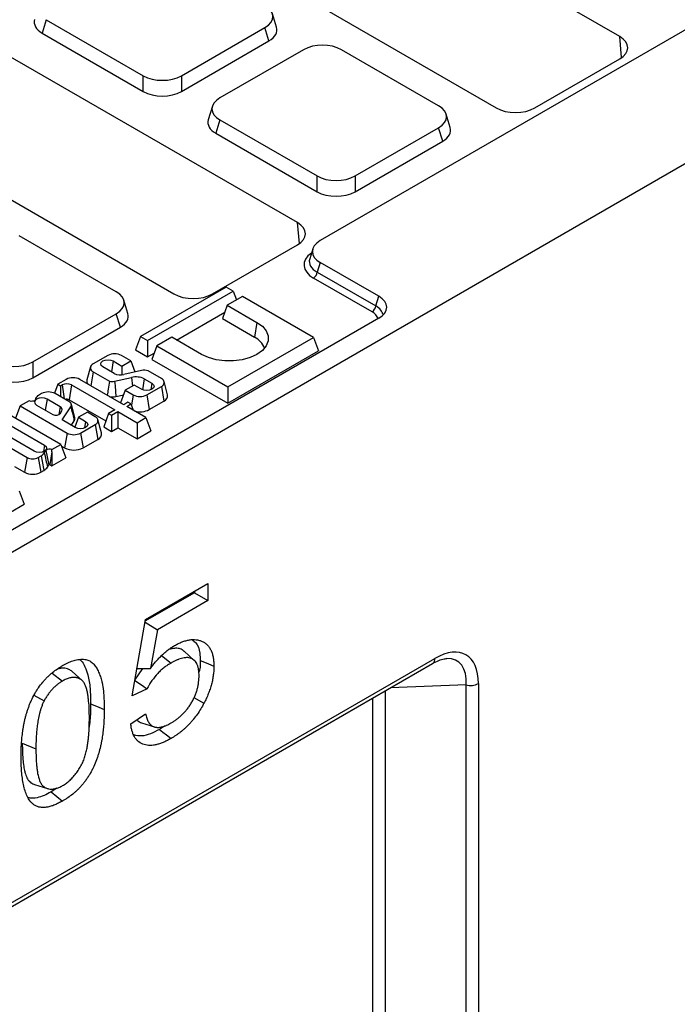
# Model space of a CAD drawing. Units: millimetres. Extents: x 8 to 457, y 1 to 291.
# Drawn here: x 333 to 350, y 120 to 146 of the extents above; entities that cross this region are included whole.
import ezdxf

# ---------------------------------------------------------------- set-up
doc = ezdxf.new("R2010")
doc.units = ezdxf.units.MM

msp = doc.modelspace()

# ---------------------------------------------------------------- linework, layer by layer
at = {"color": 7, "linetype": 'Continuous', "lineweight": 25}
for p, q in [((405.2703, 177.8369), (340.5118, 140.4619)), ((308.6997, 118.6037), (409.715, 176.9041)), ((348.3489, 145.8002), (340.2663, 150.4651)), ((337.0338, 148.5995), (345.1164, 143.9346)), ((339.3666, 146.045), (339.2597, 146.395)), ((333.3397, 146.2425), (333.2329, 145.8925)), ((333.3397, 146.2425), (335.8805, 144.7761)), ((333.2329, 145.8925), (335.8805, 144.3645)), ((336.8753, 144.7761), (339.0625, 146.0385)), ((339.1693, 145.6885), (339.0625, 146.0385)), ((339.9141, 140.9322), (331.8315, 145.597)), ((336.8753, 144.3645), (339.1693, 145.6885)), ((340.0726, 145.4555), (337.8854, 144.1931)), ((343.6081, 143.9891), (341.0674, 145.4555)), ((346.1252, 143.9346), (348.3489, 145.218)), ((335.8805, 144.3645), (335.8805, 144.7761)), ((336.8753, 144.7761), (336.8753, 144.3645)), ((337.6881, 143.9755), (337.5813, 143.6256)), ((328.599, 143.7314), (336.6816, 139.0665)), ((337.8854, 143.619), (337.7786, 143.269)), ((337.8854, 143.619), (340.4262, 142.1526)), ((343.9123, 143.4215), (343.8054, 143.7715)), ((341.421, 142.1526), (343.6081, 143.4149)), ((343.715, 143.065), (343.6081, 143.4149)), ((337.7786, 143.269), (340.4262, 141.741)), ((341.421, 141.741), (343.715, 143.065)), ((340.4262, 141.741), (340.4262, 142.1526)), ((341.421, 142.1526), (341.421, 141.741)), ((335.1734, 139.121), (332.6326, 140.5874)), ((337.6904, 139.0665), (339.9141, 140.3499)), ((340.3145, 140.2443), (340.2348, 139.9832)), ((340.5118, 139.8878), (340.4344, 139.6342)), ((342.0424, 139.0044), (340.5118, 139.8878)), ((341.8655, 138.597), (340.3349, 139.4804)), ((340.4344, 139.6342), (341.965, 138.7508)), ((338.0474, 139.2451), (335.8029, 137.9498)), ((338.2333, 139.1378), (338.0474, 139.2451)), ((335.4775, 138.5534), (335.3707, 138.9034)), ((335.9889, 137.8424), (338.2333, 139.1378)), ((338.4754, 138.9981), (338.0789, 138.7692)), ((338.2333, 139.1378), (338.3182, 138.9073)), ((340.3329, 137.9261), (338.4754, 138.9981)), ((341.965, 138.7508), (342.0424, 139.0044)), ((338.0789, 138.7692), (337.9501, 138.4192)), ((338.0789, 138.7692), (338.8546, 138.3215)), ((342.0424, 138.4302), (324.8545, 128.5103)), ((332.9862, 137.2845), (335.1734, 138.5469)), ((335.2802, 138.1969), (335.1734, 138.5469)), ((336.753, 137.8591), (338.0112, 138.5853)), ((337.9501, 138.4192), (338.7902, 137.9343)), ((332.9862, 136.8729), (335.2802, 138.1969)), ((338.8546, 138.3215), (338.7902, 137.9343)), ((335.8029, 137.9498), (335.6741, 137.5998)), ((335.8029, 137.9498), (335.9889, 137.8424)), ((336.6275, 137.9316), (336.231, 137.7027)), ((337.4033, 137.4839), (336.6275, 137.9316)), ((338.0884, 136.6307), (340.3329, 137.9261)), ((340.3329, 137.9261), (340.4617, 137.5761)), ((335.9889, 137.8424), (335.9889, 137.4181)), ((336.231, 137.7027), (336.1022, 137.3527)), ((336.231, 137.7027), (338.0884, 136.6307)), ((334.9486, 137.4567), (334.5673, 137.2366)), ((335.5541, 137.3133), (335.3057, 137.4567)), ((335.6741, 137.5998), (335.9889, 137.4181)), ((335.9889, 137.4181), (336.1633, 137.5188)), ((336.1022, 137.3527), (338.0884, 136.2063)), ((338.0884, 136.2063), (340.4617, 137.5761)), ((332.9862, 137.2845), (332.9862, 136.8729)), ((334.4962, 137.1555), (334.4061, 136.8134)), ((335.1214, 136.9803), (334.8209, 137.1538)), ((335.0922, 137.3103), (335.3205, 137.1785)), ((335.3205, 137.1785), (335.5541, 137.3133)), ((335.3205, 137.1785), (335.3205, 136.9496)), ((335.5541, 137.3133), (335.661, 137.023)), ((334.5673, 137.0305), (334.9912, 136.7859)), ((335.1296, 136.7802), (335.5742, 136.879)), ((335.8343, 137.0618), (335.3732, 136.9587)), ((335.5742, 136.879), (335.5939, 136.6509)), ((335.9025, 136.8426), (336.1038, 136.7265)), ((336.3544, 136.8514), (336.0055, 137.0528)), ((333.6447, 136.7041), (333.5568, 136.4654)), ((333.8608, 136.8289), (333.6447, 136.7041)), ((333.6447, 136.7041), (333.7165, 136.6626)), ((333.7165, 136.6626), (333.7525, 136.6834)), ((333.7165, 136.6626), (333.7165, 136.374)), ((334.0028, 136.6834), (333.9384, 136.2962)), ((334.0028, 136.6834), (335.1332, 136.0309)), ((335.3668, 136.1657), (334.2178, 136.8289)), ((335.6431, 136.6792), (335.4095, 136.5444)), ((335.8325, 136.5699), (335.6431, 136.6792)), ((335.973, 136.4253), (336.3544, 136.6454)), ((336.3544, 136.6454), (336.4188, 136.2582)), ((336.5155, 136.4282), (336.4254, 136.7703)), ((338.0884, 136.6307), (338.0884, 136.2063)), ((333.0627, 136.328), (333.0528, 136.2904)), ((333.216, 136.4568), (333.1362, 136.4107)), ((333.9331, 136.249), (333.5731, 136.4568)), ((335.1644, 136.3816), (335.3661, 136.4264)), ((335.4095, 136.5444), (335.2871, 136.2118)), ((335.4095, 136.5444), (335.616, 136.4253)), ((335.973, 136.4253), (336.0374, 136.0381)), ((332.656, 136.1337), (332.5375, 135.8117)), ((332.8892, 136.2684), (332.656, 136.1337)), ((332.656, 136.1337), (333.8834, 135.4253)), ((333.0884, 136.1538), (333.5162, 135.9069)), ((333.7042, 136.1115), (333.3596, 136.3104)), ((333.7042, 136.1115), (333.6679, 135.907)), ((333.7586, 135.767), (333.9861, 136.1116)), ((333.9384, 136.2962), (334.8998, 135.7413)), ((334.0869, 135.8338), (333.9968, 136.1759)), ((335.4792, 136.2306), (335.3668, 136.1657)), ((335.445, 136.1206), (335.5574, 136.1854)), ((335.9505, 135.8289), (335.445, 136.1206)), ((335.5574, 136.1854), (335.4792, 136.2306)), ((335.5574, 136.1854), (335.618, 136.0207)), ((336.0374, 136.0381), (336.4188, 136.2582)), ((332.0844, 135.8036), (333.2946, 135.1051)), ((333.7237, 135.1271), (332.3179, 135.9384)), ((333.7164, 135.9437), (333.7516, 136.0053)), ((334.1818, 135.8359), (334.0867, 135.5776)), ((334.4153, 135.9707), (334.1818, 135.8359)), ((334.1818, 135.8359), (334.3712, 135.7265)), ((334.6218, 135.8515), (334.4153, 135.9707)), ((334.9722, 135.938), (334.8433, 135.588)), ((335.1332, 136.0309), (334.9722, 135.938)), ((334.9722, 135.938), (335.0504, 135.8928)), ((335.0504, 135.8928), (335.2115, 135.9858)), ((335.0504, 135.8928), (335.0504, 135.4685)), ((335.2115, 135.9858), (335.7169, 135.6941)), ((335.2115, 135.9858), (335.2115, 135.5614)), ((335.7169, 135.6941), (335.9505, 135.8289)), ((335.9505, 135.8289), (336.0793, 135.4789)), ((333.0234, 134.9486), (331.8131, 135.6471)), ((334.1, 135.57), (333.7586, 135.767)), ((333.9965, 135.6297), (334.0715, 135.7434)), ((334.2405, 135.4253), (334.6218, 135.6454)), ((334.6218, 135.6454), (334.6862, 135.2583)), ((334.7829, 135.4283), (334.6929, 135.7704)), ((334.8433, 135.588), (335.0504, 135.4685)), ((335.0504, 135.4685), (335.2115, 135.5614)), ((335.2115, 135.5614), (335.7169, 135.2697)), ((335.7169, 135.6941), (335.7169, 135.2697)), ((331.5791, 135.512), (332.8367, 134.7862)), ((333.8834, 135.4253), (333.819, 135.0382)), ((334.2405, 135.4253), (334.3049, 135.0382)), ((335.7169, 135.2697), (336.0793, 135.4789)), ((333.4895, 134.9919), (333.7237, 135.1271)), ((333.7237, 135.1271), (333.8525, 134.7771)), ((333.7395, 135.084), (333.819, 135.0382)), ((334.3049, 135.0382), (334.6862, 135.2583)), ((332.8367, 134.7862), (332.7723, 134.3991)), ((333.1325, 134.7862), (333.2091, 134.8305)), ((333.1325, 134.7862), (333.1969, 134.3991)), ((333.2883, 134.9039), (333.326, 134.9644)), ((333.326, 134.9644), (333.4117, 134.5966)), ((333.4901, 134.9296), (333.4352, 134.5996)), ((333.4901, 134.9296), (333.4901, 134.568)), ((333.4901, 134.568), (333.8525, 134.7771)), ((332.5132, 134.5486), (332.7723, 134.3991)), ((333.3728, 134.5341), (333.4117, 134.5966)), ((333.4352, 134.5996), (333.4901, 134.568)), ((333.1969, 134.3991), (333.2768, 134.4451)), ((332.6338, 133.9144), (332.7626, 133.5644)), ((332.4002, 133.3553), (332.7626, 133.5644)), ((335.9408, 130.5476), (337.5726, 131.4894)), ((337.5726, 131.4894), (337.5726, 131.0407)), ((337.2161, 131.2465), (335.9335, 130.5063)), ((337.2161, 131.2837), (337.2161, 131.2465)), ((337.2161, 131.2465), (337.5726, 131.0407)), ((337.5726, 131.0407), (336.2504, 130.2776)), ((335.5911, 128.551), (335.9408, 130.5476)), ((335.9282, 130.4755), (336.2504, 130.2776)), ((336.2504, 130.2776), (336.0677, 129.2656)), ((337.2135, 129.4754), (336.9526, 129.7125)), ((318.2244, 114.8344), (343.4528, 129.3949)), ((318.2836, 114.9653), (343.512, 129.5257)), ((336.3581, 129.5988), (336.6055, 129.4057)), ((333.4983, 129.1402), (333.7641, 128.9324)), ((334.2797, 128.9469), (334.0189, 129.1839)), ((335.8562, 129.2615), (335.6537, 128.9567)), ((335.7151, 129.2588), (336.0677, 129.2656)), ((344.6511, 128.8676), (344.6511, 111.0455)), ((335.9796, 128.7304), (335.5911, 128.551)), ((344.3283, 111.0127), (344.3283, 128.8348)), ((333.0184, 128.5606), (333.2821, 128.4144)), ((337.2053, 128.5011), (337.4682, 128.3541)), ((335.5523, 127.8107), (335.9408, 128.0798)), ((335.8351, 127.8405), (336.1708, 127.7332)), ((336.4355, 127.7548), (336.3037, 127.6687)), ((332.7131, 127.3071), (333.0696, 127.163)), ((333.0353, 126.2291), (333.371, 126.1219)), ((333.6176, 126.1297), (333.4663, 126.0311)), ((333.4663, 126.0311), (333.769, 125.7943))]:
    msp.add_line(p, q, dxfattribs=at)
at = {"color": 8, "linetype": 'Continuous', "lineweight": 25}
for p, q in [((348.3988, 145.25), (348.3489, 145.8002)), ((339.964, 140.3819), (339.9141, 140.9322)), ((335.0922, 137.3103), (335.0446, 137.0246)), ((334.5673, 137.0305), (334.506, 136.6625)), ((335.9025, 136.8426), (335.8553, 136.5587)), ((333.7525, 136.6834), (333.8132, 136.3182)), ((336.1038, 136.7265), (336.0755, 136.5564)), ((333.0627, 136.3211), (333.055, 136.2907)), ((335.616, 136.4253), (335.5703, 136.1505)), ((333.3596, 136.3104), (333.3121, 136.0247)), ((334.3712, 135.7265), (334.3429, 135.5565)), ((333.2946, 135.1051), (333.2663, 134.9351)), ((342.2108, 128.6781), (342.2108, 118.8905)), ((344.3283, 128.8348), (342.3483, 128.7574)), ((341.8881, 118.8576), (341.8881, 128.4918))]:
    msp.add_line(p, q, dxfattribs=at)
at = {"color": 7, "linetype": 'Continuous', "lineweight": 25, "flags": 128}
for points in [[(338.8546, 138.3215), (338.9979, 138.2178), (339.0976, 138.0983), (339.1487, 137.969), (339.1487, 137.8364), (339.0976, 137.7071), (338.9979, 137.5876), (338.8546, 137.4839), (338.6749, 137.4012), (338.4679, 137.3436), (338.2438, 137.3141), (338.014, 137.3141), (337.79, 137.3436), (337.5829, 137.4012), (337.4033, 137.4839)], [(334.8209, 137.1538), (334.7793, 137.1897), (334.7647, 137.232), (334.7793, 137.2744), (334.8209, 137.3103), (334.8831, 137.3343), (334.9565, 137.3427), (335.0299, 137.3343), (335.0922, 137.3103)], [(336.1038, 136.7265), (336.1454, 136.6905), (336.16, 136.6482), (336.1454, 136.6058), (336.1038, 136.5699), (336.0416, 136.5459), (335.9682, 136.5375), (335.8948, 136.5459), (335.8325, 136.5699)], [(333.0627, 136.3211), (333.0614, 136.303), (333.051, 136.2859), (333.0323, 136.2714), (333.007, 136.2607), (332.9774, 136.2547), (332.9461, 136.254), (332.9158, 136.2587), (332.8892, 136.2684)], [(333.3596, 136.3104), (333.2974, 136.3344), (333.224, 136.3428), (333.1506, 136.3344), (333.0883, 136.3104), (333.0468, 136.2744), (333.0322, 136.2321), (333.0468, 136.1897), (333.0884, 136.1538)], [(334.3712, 135.7265), (334.4128, 135.6906), (334.4274, 135.6482), (334.4128, 135.6059), (334.3712, 135.57), (334.309, 135.546), (334.2356, 135.5375), (334.1622, 135.546), (334.1, 135.57)], [(333.2946, 135.1051), (333.3362, 135.0692), (333.3508, 135.0269), (333.3362, 134.9845), (333.2946, 134.9486), (333.2324, 134.9246), (333.159, 134.9162), (333.0856, 134.9246), (333.0234, 134.9486)], [(337.3715, 129.4684), (337.4784, 129.4252), (337.5854, 129.382), (337.728, 129.3244)], [(334.5003, 128.3373), (334.6073, 128.294), (334.7142, 128.2508), (334.8568, 128.1931)], [(336.3037, 127.6687), (336.3946, 127.5977), (336.4855, 127.5267), (336.6067, 127.4321)]]:
    msp.add_lwpolyline(points, dxfattribs=at)
at = {"color": 7, "linetype": 'Continuous', "lineweight": 25}
for centre, radius, start, end in [((340.2136, 139.6679), 0.2234, 302.90301, 351.31259), ((341.7441, 138.7846), 0.2234, 302.90301, 351.31259), ((338.5641, 137.4697), 0.5168, 19.55773, 64.04904), ((335.1271, 137.1121), 0.3881, 62.61604, 117.38396), ((334.6063, 137.1336), 0.1102, 110.77139, 249.22861), ((334.0393, 136.4842), 0.3881, 62.61604, 117.38396), ((335.2788, 137.336), 0.389, 246.13323, 284.04749), ((335.6904, 136.4281), 0.4656, 62.90117, 104.45623), ((335.9054, 136.7797), 0.2909, 69.87168, 104.13987), ((336.3153, 136.7484), 0.1102, 290.77139, 69.22861), ((333.8776, 136.4418), 0.2721, 62.61604, 117.38396), ((334.5297, 136.7842), 0.127, 166.72279, 217.39606), ((335.0699, 137.0134), 0.2407, 250.93604, 284.37607), ((333.0811, 136.3246), 0.0187, 169.56331, 190.80346), ((333.2278, 136.2552), 0.1805, 120.51837, 156.20365), ((333.3946, 136.1121), 0.3881, 62.61604, 117.38396), ((335.0694, 136.7694), 0.3993, 260.43923, 283.77137), ((335.7945, 136.7699), 0.3881, 242.61604, 297.38396), ((336.3614, 136.4034), 0.1561, 291.56224, 9.15741), ((333.6567, 136.0266), 0.0972, 347.35217, 60.76115), ((333.8772, 136.1779), 0.1332, 62.68622, 107.78352), ((333.8993, 136.1571), 0.0979, 332.36558, 69.81837), ((333.5906, 136.0651), 0.1749, 244.8021, 316.02224), ((333.9776, 135.8058), 0.1128, 326.38231, 14.33831), ((334.5827, 135.7485), 0.1102, 290.77139, 69.22861), ((335.7935, 136.511), 0.5321, 255.68882, 297.29184), ((334.0619, 135.77), 0.3881, 242.61604, 297.38396), ((334.6288, 135.4034), 0.1561, 291.56224, 9.15741), ((334.0619, 135.5072), 0.5282, 242.61604, 297.38396), ((332.9846, 135.0718), 0.3216, 242.61604, 297.38396), ((332.9878, 135.1483), 0.3873, 304.8454, 320.87702), ((333.427, 134.8637), 0.1426, 64.01945, 135.12498), ((333.0243, 134.8138), 0.4468, 304.39969, 321.24594), ((333.4254, 134.5828), 0.0195, 59.79752, 134.92578), ((332.9846, 134.809), 0.4616, 242.61604, 297.38396), ((344.4475, 129.2654), 0.4469, 254.52475, 297.09679)]:
    msp.add_arc(centre, radius, start, end, dxfattribs=at)
at = {"color": 8, "linetype": 'Continuous', "lineweight": 25}
msp.add_arc((343.3719, 129.5103), 0.1409, 305.01395, 6.2935, dxfattribs=at)
at = {"color": 7, "linetype": 'Continuous', "lineweight": 25}
for centre, major_axis, ratio, start_param, end_param in [((338.5341, 146.3255), (0.7362, 0), 0.5599968, 5.5128663, 7.0535043), ((333.7612, 146.1796), (0.7362, 0), 0.5599968, 2.9722339, 3.9119117), ((338.641, 145.9755), (0.7362, 0), 0.5599968, 5.5128663, 6.452544), ((340.57, 145.1505), (0.7143, 0), 0.5948187, 0.8004773, 2.3411154), ((347.8417, 145.5091), (0.7162, 0), 0.5755665, 5.4991567, 7.0672139), ((336.3779, 145.0811), (0.7143, 0), 0.5948187, 3.9420699, 5.482708), ((336.3779, 144.6694), (0.7143, 0), 0.5948187, 3.9420699, 5.482708), ((338.4138, 143.9061), (0.7362, 0), 0.5599968, 2.3712736, 3.9119117), ((343.0798, 143.702), (0.7362, 0), 0.5599968, 5.5128663, 7.0535043), ((345.6208, 144.2273), (0.7143, 0), 0.5787282, 3.9283603, 5.4964176), ((338.3069, 143.5561), (0.7362, 0), 0.5599968, 2.9722339, 3.9119117), ((343.1867, 143.352), (0.7362, 0), 0.5599968, 5.5128663, 6.452544), ((340.9236, 142.4575), (0.7143, 0), 0.5948187, 3.9420699, 5.482708), ((340.9236, 142.0459), (0.7143, 0), 0.5948187, 3.9420699, 5.482708), ((339.4069, 140.6411), (0.7162, 0), 0.5755665, 5.4991567, 7.0672139), ((341.0402, 140.1748), (0.7362, 0), 0.5599968, 2.3712736, 3.9119117), ((334.645, 138.8339), (0.7362, 0), 0.5599968, 5.5128663, 7.0535043), ((337.186, 139.3592), (0.7143, 0), 0.5787282, 3.9283603, 5.4964176), ((341.5141, 138.7173), (0.7362, 0), 0.5599968, 5.5128663, 7.0535043), ((334.7519, 138.4839), (0.7362, 0), 0.5599968, 5.5128663, 6.452544), ((332.4888, 137.5895), (0.7143, 0), 0.5948187, 3.9420699, 5.482708), ((332.4888, 137.1778), (0.7143, 0), 0.5948187, 3.9420699, 5.482708), ((343.3611, 127.9488), (0.9638, 1.6699), 0.5134286, 5.5561959, 7.009746)]:
    msp.add_ellipse(centre, major_axis=major_axis, ratio=ratio, start_param=start_param, end_param=end_param, dxfattribs=at)
at = {"color": 8, "linetype": 'Continuous', "lineweight": 25}
for centre, major_axis, ratio, start_param, end_param in [((340.9689, 139.8248), (0.8834, 0), 0.5599968, 2.4629261, 3.9119117), ((340.9689, 139.9415), (0.7444, 0.0406), 0.5523731, 2.9420883, 3.8817661), ((341.4428, 138.484), (0.7272, -0.0415), 0.5653789, 0.1901151, 0.8025833), ((341.4428, 138.3673), (0.5889, 0), 0.5599968, 0.1596926, 0.770319), ((343.1591, 128.0654), (0.958, 1.3783), 0.4901681, 5.5974013, 6.637448)]:
    msp.add_ellipse(centre, major_axis=major_axis, ratio=ratio, start_param=start_param, end_param=end_param, dxfattribs=at)
at = {"color": 7, "linetype": 'Continuous', "lineweight": 25}
for points, knots in [([(334.9912, 136.7859), (334.9806, 136.7137), (334.9624, 136.5898), (334.9438, 136.4661), (334.936, 136.4144)], [0, 0, 0, 0, 0.5818715, 1, 1, 1, 1]), ([(335.1296, 136.7802), (335.1361, 136.7067), (335.1425, 136.6332), (335.1489, 136.5597), (335.1541, 136.5003), (335.1593, 136.441), (335.1644, 136.3816)], [0, 0, 0, 0, 0.0016967429, 0.0016967429, 0.0016967429, 0.003067061, 0.003067061, 0.003067061, 0.003067061]), ([(333.9861, 136.1116), (334.0107, 136.0055), (334.0353, 135.8995), (334.0599, 135.7933), (334.0638, 135.7767), (334.0677, 135.76), (334.0715, 135.7434)], [0, 0, 0, 0, 0.0026510687, 0.0026510687, 0.0026510687, 0.0030670279, 0.0030670279, 0.0030670279, 0.0030670279]), ([(336.6954, 129.8614), (336.7286, 129.8797), (336.7618, 129.898), (336.8114, 129.9228), (336.8279, 129.9305), (336.8609, 129.9451), (336.8774, 129.952), (336.9265, 129.971), (336.959, 129.9817), (337.0233, 129.9996), (337.0551, 130.0069), (337.1176, 130.0169), (337.1482, 130.0197), (337.208, 130.0208), (337.2371, 130.0191), (337.2937, 130.0118), (337.3213, 130.0062), (337.3743, 129.9908), (337.3998, 129.9808), (337.4489, 129.9575), (337.4725, 129.9441), (337.5172, 129.9131), (337.5381, 129.8954), (337.5769, 129.8555), (337.5946, 129.8333), (337.6271, 129.7851), (337.6418, 129.7591), (337.6676, 129.7034), (337.6788, 129.6736), (337.6973, 129.6107), (337.7046, 129.5775), (337.7136, 129.526), (337.7162, 129.5086), (337.7206, 129.4731), (337.7223, 129.4551), (337.7263, 129.4001), (337.7271, 129.3622), (337.728, 129.3244)], [0, 0, 0, 0, 0.0625, 0.0625, 0.09375, 0.09375, 0.125, 0.125, 0.1875, 0.1875, 0.25, 0.25, 0.3125, 0.3125, 0.375, 0.375, 0.4375, 0.4375, 0.5, 0.5, 0.5625, 0.5625, 0.625, 0.625, 0.6875, 0.6875, 0.75, 0.75, 0.8125, 0.8125, 0.875, 0.875, 0.90625, 0.90625, 0.9375, 0.9375, 1, 1, 1, 1]), ([(337.1656, 130.0031), (337.1974, 129.9832), (337.3001, 129.9192), (337.3603, 129.7134), (337.3685, 129.534), (337.3715, 129.4684)], [0, 0, 0, 0, 0.221399, 0.7150377, 1, 1, 1, 1]), ([(336.0677, 129.2656), (336.0911, 129.2967), (336.1145, 129.3277), (336.1624, 129.3884), (336.1869, 129.418), (336.2368, 129.4757), (336.2622, 129.5037), (336.3137, 129.5582), (336.3398, 129.5848), (336.3927, 129.6356), (336.4196, 129.6599), (336.4738, 129.7063), (336.5012, 129.7285), (336.5562, 129.7707), (336.584, 129.7909), (336.6396, 129.8279), (336.6675, 129.8446), (336.6954, 129.8614)], [0, 0, 0, 0, 0.125, 0.125, 0.25, 0.25, 0.375, 0.375, 0.5, 0.5, 0.625, 0.625, 0.75, 0.75, 0.875, 0.875, 1, 1, 1, 1]), ([(336.9518, 129.7112), (336.941, 129.721), (336.9163, 129.7436), (336.8722, 129.7665), (336.8177, 129.785), (336.7593, 129.7923), (336.6868, 129.79), (336.6203, 129.7796), (336.5721, 129.7632), (336.5557, 129.7576)], [0, 0, 0, 0, 0.1115044, 0.2558658, 0.3846306, 0.5527857, 0.6879834, 0.8940122, 1, 1, 1, 1]), ([(333.769, 129.339), (333.8136, 129.3635), (333.8583, 129.3879), (333.9473, 129.4299), (333.9915, 129.4476), (334.0788, 129.4759), (334.1219, 129.4866), (334.2062, 129.5012), (334.2475, 129.5049), (334.327, 129.5036), (334.3653, 129.4988), (334.4194, 129.4844), (334.4369, 129.4783), (334.4703, 129.4634), (334.4864, 129.4546), (334.5323, 129.4248), (334.56, 129.4001), (334.6102, 129.3436), (334.6326, 129.3118), (334.6737, 129.244), (334.6925, 129.2079), (334.727, 129.1326), (334.7425, 129.0932), (334.7634, 129.0317), (334.7699, 129.0108), (334.7823, 128.9684), (334.7882, 128.9469), (334.7963, 128.9141), (334.7989, 128.903), (334.8037, 128.8806), (334.806, 128.8693), (334.8125, 128.8351), (334.8165, 128.8121), (334.8222, 128.7772), (334.824, 128.7655), (334.8274, 128.742), (334.8289, 128.7301), (334.8332, 128.6942), (334.8357, 128.67), (334.8403, 128.6214), (334.8426, 128.597), (334.8464, 128.5479), (334.848, 128.523), (334.8505, 128.473), (334.8515, 128.4478), (334.8534, 128.3974), (334.8543, 128.3721), (334.8563, 128.296), (334.8566, 128.2446), (334.8568, 128.1931)], [0, 0, 0, 0, 0.0625, 0.0625, 0.125, 0.125, 0.1875, 0.1875, 0.25, 0.25, 0.3125, 0.3125, 0.34375, 0.34375, 0.375, 0.375, 0.4375, 0.4375, 0.5, 0.5, 0.5625, 0.5625, 0.625, 0.625, 0.65625, 0.65625, 0.6875, 0.6875, 0.703125, 0.703125, 0.71875, 0.71875, 0.75, 0.75, 0.765625, 0.765625, 0.78125, 0.78125, 0.8125, 0.8125, 0.84375, 0.84375, 0.875, 0.875, 0.90625, 0.90625, 0.9375, 0.9375, 1, 1, 1, 1]), ([(334.2254, 129.4896), (334.2333, 129.4846), (334.2933, 129.4466), (334.3547, 129.3028), (334.447, 129.0681), (334.495, 128.7392), (334.4986, 128.4714), (334.5003, 128.3373)], [0, 0, 0, 0, 0.0288345, 0.2189594, 0.4095403, 0.704108, 1, 1, 1, 1]), ([(336.6055, 129.4057), (336.576, 129.3878), (336.5466, 129.3699), (336.5024, 129.3411), (336.4878, 129.3312), (336.4585, 129.3105), (336.4438, 129.2997), (336.4002, 129.2663), (336.3713, 129.2424), (336.3145, 129.1913), (336.2866, 129.164), (336.2051, 129.0771), (336.1537, 129.0132), (336.0943, 128.9283), (336.0827, 128.9111), (336.06, 128.8762), (336.049, 128.8585), (336.0331, 128.8316), (336.028, 128.8225), (336.0179, 128.8043), (336.013, 128.7951), (335.9984, 128.7675), (335.989, 128.7489), (335.9796, 128.7304)], [0, 0, 0, 0, 0.125, 0.125, 0.1875, 0.1875, 0.25, 0.25, 0.375, 0.375, 0.5, 0.5, 0.75, 0.75, 0.8125, 0.8125, 0.875, 0.875, 0.90625, 0.90625, 0.9375, 0.9375, 1, 1, 1, 1]), ([(337.3395, 129.0735), (337.3389, 129.1), (337.3383, 129.1265), (337.3352, 129.1784), (337.3327, 129.2037), (337.3268, 129.2401), (337.3245, 129.2519), (337.3193, 129.2752), (337.3164, 129.2865), (337.3103, 129.3089), (337.307, 129.32), (337.2999, 129.3415), (337.2961, 129.3519), (337.2834, 129.3821), (337.2734, 129.4007), (337.251, 129.435), (337.2385, 129.4506), (337.2112, 129.4784), (337.1964, 129.4906), (337.1647, 129.5116), (337.1478, 129.5205), (337.1122, 129.5346), (337.0934, 129.5397), (337.0542, 129.5461), (337.0338, 129.5475), (336.992, 129.547), (336.9706, 129.5453), (336.9269, 129.5388), (336.9047, 129.5339), (336.8596, 129.5215), (336.8369, 129.5141), (336.7911, 129.4975), (336.7681, 129.4881), (336.7218, 129.4672), (336.6986, 129.4557), (336.6521, 129.4313), (336.6288, 129.4185), (336.6055, 129.4057)], [0, 0, 0, 0, 0.0625, 0.0625, 0.125, 0.125, 0.15625, 0.15625, 0.1875, 0.1875, 0.21875, 0.21875, 0.25, 0.25, 0.3125, 0.3125, 0.375, 0.375, 0.4375, 0.4375, 0.5, 0.5, 0.5625, 0.5625, 0.625, 0.625, 0.6875, 0.6875, 0.75, 0.75, 0.8125, 0.8125, 0.875, 0.875, 0.9375, 0.9375, 1, 1, 1, 1]), ([(337.3715, 129.4684), (337.3721, 129.3965), (337.373, 129.299), (337.3432, 129.1912), (337.3354, 129.163)], [0, 0, 0, 0, 0.7380454, 1, 1, 1, 1]), ([(343.4528, 129.3949), (343.4817, 129.4107), (343.5635, 129.4557), (343.6862, 129.5008), (343.7813, 129.5221), (343.8164, 129.5199), (343.8202, 129.5197)], [0, 0, 0, 0, 0.2073629, 0.5876431, 0.9548535, 1, 1, 1, 1]), ([(332.6811, 126.9374), (332.6814, 126.9892), (332.6816, 127.041), (332.6838, 127.1196), (332.6847, 127.1459), (332.6871, 127.1988), (332.6884, 127.2254), (332.6913, 127.2786), (332.6929, 127.3052), (332.6966, 127.3588), (332.6987, 127.3857), (332.7036, 127.4399), (332.7064, 127.4671), (332.7124, 127.5217), (332.7156, 127.5491), (332.7226, 127.6041), (332.7264, 127.6318), (332.735, 127.6874), (332.7397, 127.7153), (332.7496, 127.7714), (332.7548, 127.7995), (332.766, 127.8559), (332.772, 127.8843), (332.7851, 127.9412), (332.7921, 127.9698), (332.8071, 128.0271), (332.815, 128.0558), (332.8319, 128.1133), (332.8409, 128.1421), (332.8602, 128.1998), (332.8703, 128.2287), (332.8915, 128.2864), (332.9026, 128.3152), (332.9262, 128.3727), (332.9386, 128.4014), (332.9778, 128.4868), (333.0062, 128.5432), (333.0526, 128.626), (333.0687, 128.6532), (333.1021, 128.7068), (333.1194, 128.7332), (333.1729, 128.8107), (333.2109, 128.8602), (333.2702, 128.9305), (333.2904, 128.9534), (333.3313, 128.9979), (333.3521, 129.0194), (333.3943, 129.0608), (333.4157, 129.0806), (333.4589, 129.1189), (333.4806, 129.1375), (333.5463, 129.1912), (333.5905, 129.2245), (333.6573, 129.2704), (333.6796, 129.2849), (333.7243, 129.3126), (333.7466, 129.3258), (333.769, 129.339)], [0, 0, 0, 0, 0.0625, 0.0625, 0.09375, 0.09375, 0.125, 0.125, 0.15625, 0.15625, 0.1875, 0.1875, 0.21875, 0.21875, 0.25, 0.25, 0.28125, 0.28125, 0.3125, 0.3125, 0.34375, 0.34375, 0.375, 0.375, 0.40625, 0.40625, 0.4375, 0.4375, 0.46875, 0.46875, 0.5, 0.5, 0.53125, 0.53125, 0.5625, 0.5625, 0.625, 0.625, 0.65625, 0.65625, 0.6875, 0.6875, 0.75, 0.75, 0.78125, 0.78125, 0.8125, 0.8125, 0.84375, 0.84375, 0.875, 0.875, 0.9375, 0.9375, 0.96875, 0.96875, 1, 1, 1, 1]), ([(334.0172, 129.1812), (333.9902, 129.2029), (333.9434, 129.2406), (333.8468, 129.2709), (333.7513, 129.2763), (333.6771, 129.2582), (333.65, 129.2516)], [0, 0, 0, 0, 0.2804785, 0.4852703, 0.8117169, 1, 1, 1, 1]), ([(337.728, 129.3244), (337.7272, 129.2867), (337.7264, 129.249), (337.7217, 129.1721), (337.7178, 129.1329), (337.7074, 129.0534), (337.701, 129.0132), (337.685, 128.9318), (337.6753, 128.8907), (337.6533, 128.808), (337.641, 128.7664), (337.6133, 128.6833), (337.598, 128.6416), (337.565, 128.5586), (337.5474, 128.5172), (337.5092, 128.4353), (337.4887, 128.3947), (337.4682, 128.3541)], [0, 0, 0, 0, 0.125, 0.125, 0.25, 0.25, 0.375, 0.375, 0.5, 0.5, 0.625, 0.625, 0.75, 0.75, 0.875, 0.875, 1, 1, 1, 1]), ([(333.7641, 128.9324), (333.7415, 128.9188), (333.719, 128.9052), (333.6852, 128.8828), (333.674, 128.875), (333.6516, 128.8586), (333.6405, 128.8501), (333.6072, 128.8237), (333.5852, 128.8049), (333.5419, 128.7652), (333.5205, 128.7444), (333.4893, 128.7111), (333.4791, 128.6997), (333.459, 128.6762), (333.4491, 128.6643), (333.4196, 128.6279), (333.4004, 128.6031), (333.3638, 128.5514), (333.3465, 128.5247), (333.3134, 128.4701), (333.2978, 128.4423), (333.2821, 128.4144)], [0, 0, 0, 0, 0.125, 0.125, 0.1875, 0.1875, 0.25, 0.25, 0.375, 0.375, 0.5, 0.5, 0.5625, 0.5625, 0.625, 0.625, 0.75, 0.75, 0.875, 0.875, 1, 1, 1, 1]), ([(334.4683, 127.9703), (334.4677, 128.0452), (334.467, 128.1201), (334.4617, 128.2676), (334.4571, 128.3401), (334.4465, 128.4462), (334.4424, 128.4812), (334.433, 128.5503), (334.4277, 128.5844), (334.415, 128.6509), (334.4076, 128.6833), (334.3904, 128.7461), (334.3808, 128.7766), (334.3583, 128.8342), (334.3454, 128.8615), (334.3224, 128.8982), (334.3141, 128.9096), (334.2963, 128.9309), (334.2867, 128.9407), (334.2564, 128.9676), (334.234, 128.9821), (334.198, 128.9996), (334.1856, 129.0047), (334.1602, 129.0136), (334.1472, 129.0175), (334.1271, 129.0221), (334.1203, 129.0234), (334.1066, 129.0255), (334.0996, 129.0263), (334.0783, 129.0279), (334.0637, 129.028), (334.0341, 129.0269), (334.0191, 129.0257), (333.9887, 129.0216), (333.9732, 129.0186), (333.9418, 129.0106), (333.9259, 129.0058), (333.8939, 128.9948), (333.8778, 128.9887), (333.8455, 128.9748), (333.8293, 128.967), (333.7967, 128.9503), (333.7804, 128.9413), (333.7641, 128.9324)], [0, 0, 0, 0, 0.125, 0.125, 0.25, 0.25, 0.3125, 0.3125, 0.375, 0.375, 0.4375, 0.4375, 0.5, 0.5, 0.5625, 0.5625, 0.59375, 0.59375, 0.625, 0.625, 0.6875, 0.6875, 0.71875, 0.71875, 0.75, 0.75, 0.765625, 0.765625, 0.78125, 0.78125, 0.8125, 0.8125, 0.84375, 0.84375, 0.875, 0.875, 0.90625, 0.90625, 0.9375, 0.9375, 0.96875, 0.96875, 1, 1, 1, 1]), ([(335.6613, 128.9515), (335.713, 128.9155), (335.8191, 128.8418), (335.9253, 128.7681), (335.9796, 128.7304)], [0, 0, 0, 0, 0.4881028, 1, 1, 1, 1]), ([(336.6073, 127.8363), (336.6313, 127.8506), (336.6552, 127.865), (336.691, 127.8881), (336.7029, 127.8961), (336.7266, 127.9126), (336.7385, 127.9212), (336.774, 127.9476), (336.7976, 127.9661), (336.8325, 127.9955), (336.8441, 128.0056), (336.8671, 128.0264), (336.8785, 128.0371), (336.9012, 128.0589), (336.9125, 128.0701), (336.9349, 128.0928), (336.946, 128.1043), (336.9679, 128.1281), (336.9786, 128.1403), (336.9998, 128.1653), (337.0102, 128.1781), (337.0308, 128.2041), (337.0409, 128.2173), (337.0609, 128.2441), (337.0707, 128.2577), (337.0898, 128.2853), (337.0991, 128.2993), (337.1172, 128.3277), (337.1261, 128.3421), (337.1434, 128.3712), (337.1518, 128.3859), (337.1683, 128.4154), (337.1763, 128.4303), (337.1995, 128.4752), (337.2139, 128.5057), (337.2403, 128.567), (337.2523, 128.5979), (337.274, 128.6596), (337.2837, 128.6905), (337.3005, 128.7519), (337.3077, 128.7824), (337.32, 128.8429), (337.325, 128.8728), (337.3326, 128.9318), (337.3353, 128.9608), (337.3384, 129.0177), (337.3389, 129.0456), (337.3395, 129.0735)], [0, 0, 0, 0, 0.0625, 0.0625, 0.09375, 0.09375, 0.125, 0.125, 0.1875, 0.1875, 0.21875, 0.21875, 0.25, 0.25, 0.28125, 0.28125, 0.3125, 0.3125, 0.34375, 0.34375, 0.375, 0.375, 0.40625, 0.40625, 0.4375, 0.4375, 0.46875, 0.46875, 0.5, 0.5, 0.53125, 0.53125, 0.5625, 0.5625, 0.625, 0.625, 0.6875, 0.6875, 0.75, 0.75, 0.8125, 0.8125, 0.875, 0.875, 0.9375, 0.9375, 1, 1, 1, 1]), ([(333.2821, 128.4144), (333.2697, 128.3874), (333.2573, 128.3604), (333.2399, 128.3197), (333.2343, 128.3061), (333.2237, 128.2788), (333.2186, 128.2652), (333.2042, 128.2241), (333.1954, 128.1967), (333.1792, 128.1421), (333.1718, 128.1149), (333.1512, 128.0336), (333.1397, 127.9799), (333.1201, 127.8733), (333.1118, 127.8205), (333.0979, 127.716), (333.0924, 127.6644), (333.0836, 127.5619), (333.08, 127.5111), (333.0743, 127.4102), (333.0723, 127.3602), (333.0702, 127.2612), (333.0699, 127.2121), (333.0696, 127.163)], [0, 0, 0, 0, 0.0625, 0.0625, 0.09375, 0.09375, 0.125, 0.125, 0.1875, 0.1875, 0.25, 0.25, 0.375, 0.375, 0.5, 0.5, 0.625, 0.625, 0.75, 0.75, 0.875, 0.875, 1, 1, 1, 1]), ([(334.5003, 128.3373), (334.5, 128.193), (334.4994, 127.9853), (334.4644, 127.7623), (334.4537, 127.6942)], [0, 0, 0, 0, 0.6946453, 1, 1, 1, 1]), ([(337.4682, 128.3541), (337.4409, 128.304), (337.4137, 128.2538), (337.3551, 128.1561), (337.3237, 128.1084), (337.2584, 128.0158), (337.2245, 127.9709), (337.1716, 127.9065), (337.1536, 127.8855), (337.1172, 127.8444), (337.0987, 127.8243), (337.0614, 127.785), (337.0425, 127.7658), (337.0044, 127.7285), (336.9852, 127.7104), (336.9463, 127.6754), (336.9268, 127.6584), (336.8874, 127.6256), (336.8676, 127.6096), (336.8278, 127.5785), (336.8079, 127.5634), (336.7678, 127.5344), (336.7478, 127.5204), (336.6875, 127.4805), (336.6471, 127.4563), (336.6067, 127.4321)], [0, 0, 0, 0, 0.125, 0.125, 0.25, 0.25, 0.375, 0.375, 0.4375, 0.4375, 0.5, 0.5, 0.5625, 0.5625, 0.625, 0.625, 0.6875, 0.6875, 0.75, 0.75, 0.8125, 0.8125, 0.875, 0.875, 1, 1, 1, 1]), ([(334.8568, 128.1931), (334.8565, 128.1413), (334.8561, 128.0895), (334.8537, 127.985), (334.8516, 127.9323), (334.8454, 127.8258), (334.8414, 127.7721), (334.8314, 127.6638), (334.8255, 127.6093), (334.8112, 127.4992), (334.8028, 127.4437), (334.7882, 127.3597), (334.783, 127.3316), (334.7717, 127.2752), (334.7657, 127.2469), (334.746, 127.1616), (334.7307, 127.1042), (334.7052, 127.0179), (334.6963, 126.9891), (334.6776, 126.9315), (334.6677, 126.9027), (334.636, 126.8162), (334.6125, 126.7586), (334.5732, 126.6733), (334.5594, 126.645), (334.5308, 126.5888), (334.516, 126.5609), (334.4853, 126.5058), (334.4691, 126.4786), (334.4356, 126.4251), (334.4183, 126.3988), (334.3825, 126.3473), (334.3642, 126.3219), (334.3265, 126.2724), (334.3072, 126.2483), (334.2676, 126.2015), (334.2474, 126.1788), (334.2063, 126.1348), (334.1855, 126.1135), (334.1433, 126.0721), (334.122, 126.0521), (334.0789, 126.0136), (334.0572, 125.9952), (333.9915, 125.9418), (333.9473, 125.9086), (333.8806, 125.8629), (333.8583, 125.8484), (333.8136, 125.8208), (333.7913, 125.8075), (333.769, 125.7943)], [0, 0, 0, 0, 0.0625, 0.0625, 0.125, 0.125, 0.1875, 0.1875, 0.25, 0.25, 0.3125, 0.3125, 0.34375, 0.34375, 0.375, 0.375, 0.4375, 0.4375, 0.46875, 0.46875, 0.5, 0.5, 0.5625, 0.5625, 0.59375, 0.59375, 0.625, 0.625, 0.65625, 0.65625, 0.6875, 0.6875, 0.71875, 0.71875, 0.75, 0.75, 0.78125, 0.78125, 0.8125, 0.8125, 0.84375, 0.84375, 0.875, 0.875, 0.9375, 0.9375, 0.96875, 0.96875, 1, 1, 1, 1]), ([(335.9408, 128.0798), (335.9449, 128.0598), (335.9489, 128.0398), (335.9581, 128.0006), (335.9633, 127.9816), (335.981, 127.9264), (335.9961, 127.8927), (336.0233, 127.8476), (336.0331, 127.8333), (336.0543, 127.8071), (336.0658, 127.795), (336.0906, 127.7737), (336.1039, 127.7645), (336.132, 127.7485), (336.1467, 127.7417), (336.1698, 127.7334), (336.1776, 127.731), (336.1937, 127.727), (336.2019, 127.7254), (336.2187, 127.723), (336.2272, 127.7222), (336.2446, 127.7212), (336.2534, 127.721), (336.2799, 127.7211), (336.298, 127.7222), (336.3256, 127.7257), (336.3349, 127.7271), (336.3537, 127.7307), (336.3631, 127.7329), (336.3822, 127.7378), (336.3918, 127.7405), (336.4111, 127.7465), (336.4207, 127.7497), (336.4401, 127.7564), (336.4498, 127.7599), (336.4694, 127.7675), (336.4791, 127.7716), (336.5086, 127.7845), (336.5283, 127.7941), (336.5678, 127.8146), (336.5876, 127.8254), (336.6073, 127.8363)], [0, 0, 0, 0, 0.0625, 0.0625, 0.125, 0.125, 0.25, 0.25, 0.3125, 0.3125, 0.375, 0.375, 0.4375, 0.4375, 0.5, 0.5, 0.53125, 0.53125, 0.5625, 0.5625, 0.59375, 0.59375, 0.625, 0.625, 0.6875, 0.6875, 0.71875, 0.71875, 0.75, 0.75, 0.78125, 0.78125, 0.8125, 0.8125, 0.84375, 0.84375, 0.875, 0.875, 0.9375, 0.9375, 1, 1, 1, 1]), ([(333.769, 126.1981), (333.7852, 126.2081), (333.8015, 126.218), (333.8339, 126.2389), (333.8501, 126.2499), (333.8985, 126.2851), (333.9304, 126.3116), (333.9927, 126.3693), (334.0231, 126.4004), (334.0672, 126.45), (334.0816, 126.4671), (334.1098, 126.5021), (334.1235, 126.5201), (334.1637, 126.5753), (334.1891, 126.6135), (334.237, 126.692), (334.2596, 126.7322), (334.2898, 126.794), (334.2993, 126.8147), (334.317, 126.8565), (334.3251, 126.8775), (334.3476, 126.9405), (334.3602, 126.9825), (334.3824, 127.0659), (334.392, 127.1074), (334.4089, 127.1897), (334.4162, 127.2305), (334.4286, 127.3114), (334.4339, 127.3515), (334.443, 127.4312), (334.4469, 127.4707), (334.457, 127.5886), (334.4617, 127.6662), (334.4672, 127.8195), (334.4678, 127.8949), (334.4683, 127.9703)], [0, 0, 0, 0, 0.03125, 0.03125, 0.0625, 0.0625, 0.125, 0.125, 0.1875, 0.1875, 0.21875, 0.21875, 0.25, 0.25, 0.3125, 0.3125, 0.375, 0.375, 0.40625, 0.40625, 0.4375, 0.4375, 0.5, 0.5, 0.5625, 0.5625, 0.625, 0.625, 0.6875, 0.6875, 0.75, 0.75, 0.875, 0.875, 1, 1, 1, 1]), ([(335.7105, 127.9202), (335.7193, 127.9108), (335.7406, 127.8879), (335.782, 127.8624), (335.8151, 127.8456), (335.8342, 127.8409), (335.8352, 127.8407)], [0, 0, 0, 0, 0.2526134, 0.6139302, 0.9800091, 1, 1, 1, 1]), ([(336.6067, 127.4321), (336.5754, 127.4147), (336.5441, 127.3973), (336.4973, 127.373), (336.4816, 127.3653), (336.4505, 127.3505), (336.4349, 127.3434), (336.3883, 127.3232), (336.3573, 127.3111), (336.2959, 127.2896), (336.2655, 127.2804), (336.2052, 127.2653), (336.1754, 127.2592), (336.1168, 127.2509), (336.0881, 127.2488), (336.032, 127.2488), (336.0046, 127.2506), (335.9514, 127.2579), (335.9256, 127.2635), (335.851, 127.2865), (335.8051, 127.3097), (335.7439, 127.3568), (335.7248, 127.3744), (335.6893, 127.4135), (335.6729, 127.4349), (335.6433, 127.4816), (335.6302, 127.5069), (335.6067, 127.5604), (335.5964, 127.5886), (335.5788, 127.6479), (335.5716, 127.679), (335.5604, 127.7436), (335.5563, 127.7772), (335.5523, 127.8107)], [0, 0, 0, 0, 0.0625, 0.0625, 0.09375, 0.09375, 0.125, 0.125, 0.1875, 0.1875, 0.25, 0.25, 0.3125, 0.3125, 0.375, 0.375, 0.4375, 0.4375, 0.5, 0.5, 0.625, 0.625, 0.6875, 0.6875, 0.75, 0.75, 0.8125, 0.8125, 0.875, 0.875, 0.9375, 0.9375, 1, 1, 1, 1]), ([(336.3037, 127.6687), (336.2252, 127.6282), (336.0685, 127.5473), (335.8329, 127.4764), (335.7017, 127.5072), (335.6351, 127.5228)], [0, 0, 0, 0, 0.33102012, 0.66038361, 1, 1, 1, 1]), ([(332.7131, 127.3071), (332.7134, 127.2717), (332.7139, 127.2009), (332.7161, 127.0955), (332.7217, 126.9742), (332.7312, 126.855), (332.7468, 126.7216), (332.7662, 126.6081), (332.7931, 126.5071), (332.8196, 126.4347), (332.8504, 126.3692), (332.9018, 126.2974), (332.9681, 126.2517), (333.0215, 126.2352), (333.0361, 126.2307)], [0, 0, 0, 0, 0.0781078, 0.1562192, 0.2343347, 0.3522142, 0.4312129, 0.549724, 0.6303189, 0.695836, 0.7537619, 0.8292619, 0.9533041, 1, 1, 1, 1]), ([(333.0696, 127.163), (333.0702, 127.0882), (333.0707, 127.0134), (333.0762, 126.8665), (333.0809, 126.7942), (333.0909, 126.688), (333.0948, 126.6529), (333.1039, 126.5838), (333.1091, 126.5497), (333.1277, 126.4498), (333.1441, 126.3863), (333.172, 126.3142), (333.178, 126.3001), (333.1907, 126.2729), (333.1976, 126.2597), (333.2124, 126.2349), (333.2205, 126.2232), (333.2381, 126.2018), (333.2477, 126.192), (333.268, 126.1744), (333.2787, 126.1664), (333.3012, 126.1522), (333.3129, 126.1458), (333.3489, 126.1286), (333.3743, 126.1197), (333.4279, 126.1081), (333.456, 126.1052), (333.5146, 126.1062), (333.545, 126.1102), (333.6075, 126.125), (333.6394, 126.1356), (333.6878, 126.1562), (333.704, 126.1639), (333.7364, 126.1805), (333.7527, 126.1893), (333.769, 126.1981)], [0, 0, 0, 0, 0.125, 0.125, 0.25, 0.25, 0.3125, 0.3125, 0.375, 0.375, 0.5, 0.5, 0.53125, 0.53125, 0.5625, 0.5625, 0.59375, 0.59375, 0.625, 0.625, 0.65625, 0.65625, 0.6875, 0.6875, 0.75, 0.75, 0.8125, 0.8125, 0.875, 0.875, 0.9375, 0.9375, 0.96875, 0.96875, 1, 1, 1, 1]), ([(333.0114, 125.6943), (332.9947, 125.7097), (332.9781, 125.7251), (332.9541, 125.7495), (332.9463, 125.7579), (332.9311, 125.7753), (332.9238, 125.7844), (332.8885, 125.8314), (332.8641, 125.874), (332.8207, 125.9646), (332.8018, 126.0129), (332.769, 126.1142), (332.7552, 126.1673), (332.732, 126.2771), (332.7224, 126.3336), (332.7061, 126.4488), (332.6997, 126.5077), (332.69, 126.6277), (332.6868, 126.6888), (332.6829, 126.8124), (332.682, 126.8749), (332.6811, 126.9374)], [0, 0, 0, 0, 0.0625, 0.0625, 0.09375, 0.09375, 0.125, 0.125, 0.25, 0.25, 0.375, 0.375, 0.5, 0.5, 0.625, 0.625, 0.75, 0.75, 0.875, 0.875, 1, 1, 1, 1]), ([(333.4663, 126.0311), (333.4045, 125.9977), (333.2797, 125.9302), (333.0934, 125.8748), (332.9525, 125.8559), (332.888, 125.8821), (332.8748, 125.8875)], [0, 0, 0, 0, 0.2948323, 0.5953283, 0.9171265, 1, 1, 1, 1]), ([(333.769, 125.7943), (333.7341, 125.7752), (333.6993, 125.7562), (333.6472, 125.7299), (333.6298, 125.7215), (333.5952, 125.7057), (333.5779, 125.6983), (333.5262, 125.6775), (333.4921, 125.6658), (333.4245, 125.6463), (333.391, 125.6384), (333.3254, 125.6275), (333.2932, 125.6247), (333.2308, 125.6245), (333.2006, 125.6271), (333.1421, 125.6372), (333.1138, 125.6446), (333.074, 125.6606), (333.0612, 125.6668), (333.036, 125.6801), (333.0237, 125.6872), (333.0114, 125.6943)], [0, 0, 0, 0, 0.125, 0.125, 0.1875, 0.1875, 0.25, 0.25, 0.375, 0.375, 0.5, 0.5, 0.625, 0.625, 0.75, 0.75, 0.875, 0.875, 0.9375, 0.9375, 1, 1, 1, 1])]:
    msp.add_open_spline(points, degree=3, knots=knots, dxfattribs=at)
for points in [[(333.2091, 134.8305), (333.2317, 134.702), (333.2543, 134.5736), (333.2768, 134.4451)], [(333.2883, 134.9039), (333.3165, 134.7806), (333.3446, 134.6574), (333.3728, 134.5341)], [(333.4901, 134.9296), (333.4901, 134.9504), (333.4899, 134.9712), (333.4895, 134.9919)]]:
    msp.add_open_spline(points, degree=3, dxfattribs=at)

doc.saveas('drawing.dxf')
